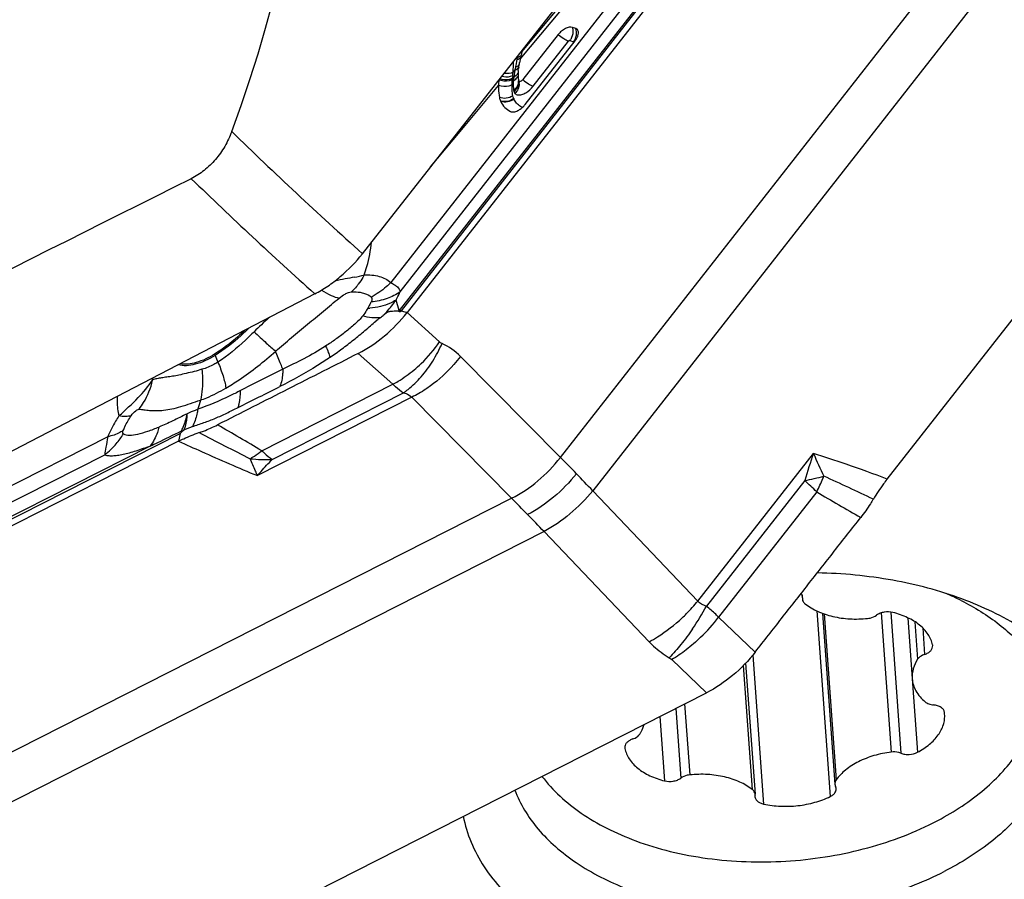
# Model space of a CAD drawing. Units: millimetres. Extents: x 0 to 594, y 0 to 420.
# Drawn here: x 72 to 81, y 85 to 94 of the extents above; entities that cross this region are included whole.
import ezdxf

# ---------------------------------------------------------------- set-up
doc = ezdxf.new("R2010")
doc.units = ezdxf.units.MM
doc.header["$LTSCALE"] = 32.67
for name, color, linetype in [('607065213-000_CL', 7, 'CONTINUOUS'), ('607080006-000_CL', 7, 'CONTINUOUS'), ('607100730-000_CL', 7, 'CONTINUOUS'), ('607150821-000_CL', 7, 'CONTINUOUS')]:
    doc.layers.add(name, color=color, linetype=linetype)

msp = doc.modelspace()

# ---------------------------------------------------------------- linework, layer by layer
at = {"layer": '607065213-000_CL', "color": 9, "linetype": 'CONTINUOUS'}
for p, q in [((77.0955, 89.4404), (81.6174, 95.2128)), ((75.576, 90.8435), (78.8829, 95.065)), ((81.9271, 94.8937), (77.4052, 89.1213)), ((78.6375, 94.7838), (75.5533, 90.8467)), ((76.7276, 93.3185), (77.6889, 94.4738)), ((77.9661, 94.2945), (75.4734, 91.1125)), ((75.5649, 91.0257), (78.1135, 94.2791)), ((76.7126, 93.2488), (77.6057, 94.3222)), ((76.8367, 92.9905), (77.1736, 93.4205)), ((77.186, 93.4268), (77.2202, 93.4146)), ((76.6798, 93.2453), (76.6768, 93.2292)), ((76.6834, 93.2647), (76.6797, 93.2453)), ((76.6615, 93.1466), (76.6427, 93.124)), ((76.6615, 93.1466), (76.6602, 93.1392)), ((76.6663, 93.1728), (76.6614, 93.1466)), ((76.6676, 93.1807), (76.666, 93.1726)), ((76.6721, 93.205), (76.6676, 93.1807)), ((76.6768, 93.2292), (76.6721, 93.205)), ((76.6508, 93.0821), (76.6375, 93.0661)), ((76.1371, 92.5571), (76.5043, 92.9985)), ((75.8549, 92.2188), (76.1371, 92.5571)), ((75.2634, 90.8865), (75.2528, 90.8679)), ((75.5533, 90.8467), (75.5237, 90.9453)), ((75.5894, 90.8355), (75.5807, 90.8377)), ((75.6216, 90.8274), (75.5894, 90.8355)), ((75.6293, 90.8255), (75.6216, 90.8274)), ((75.9412, 90.5454), (75.6293, 90.8255)), ((73.7936, 90.4162), (73.8207, 90.3517)), ((75.1633, 90.4354), (75.4921, 90.14)), ((77.0955, 89.4404), (76.14, 90.4062)), ((74.2391, 89.504), (75.4921, 90.14)), ((74.3401, 89.4213), (75.5959, 90.0587)), ((75.6743, 90.0165), (74.1976, 89.2669)), ((75.6743, 90.0165), (76.6298, 89.0508)), ((69.0427, 87.4275), (73.4592, 89.6693)), ((73.4592, 89.6693), (73.4446, 89.5957)), ((72.7667, 89.638), (69.4375, 87.9481)), ((73.1718, 89.5489), (69.0527, 87.458)), ((69.3338, 87.7375), (72.7377, 89.4653)), ((78.4104, 88.067), (79.5161, 89.4785)), ((79.4324, 89.2191), (78.4921, 88.0188)), ((78.4104, 88.067), (77.4052, 89.1213)), ((79.5478, 89.1108), (78.6095, 87.9131)), ((70.5906, 85.9852), (76.6298, 89.0508)), ((76.9396, 88.7316), (70.9003, 85.6661)), ((76.9396, 88.7316), (77.9447, 87.6773)), ((78.9601, 87.5791), (78.6095, 87.9131)), ((78.1614, 87.5061), (78.4939, 87.1893))]:
    msp.add_line(p, q, dxfattribs=at)
at = {"layer": '607065213-000_CL', "color": 7, "linetype": 'CONTINUOUS'}
for p, q in [((78.9393, 95.0508), (75.6293, 90.8255)), ((77.2445, 93.5412), (77.2103, 93.5534)), ((77.0737, 93.4841), (76.7368, 93.054)), ((76.7593, 92.8168), (77.2364, 93.4259)), ((80.2218, 89.2338), (83.5318, 93.4591)), ((76.7275, 93.3185), (76.7298, 93.3289)), ((76.7298, 93.3289), (76.7309, 93.3337)), ((76.7126, 93.2488), (76.7142, 93.2565)), ((76.7142, 93.2565), (76.7158, 93.2642)), ((76.7264, 93.3133), (76.7276, 93.3185)), ((76.6932, 93.1399), (76.6959, 93.1593)), ((76.6175, 92.7498), (76.6251, 92.7469)), ((73.4706, 89.6933), (73.4832, 89.6949)), ((73.4832, 89.6949), (73.4989, 89.7041)), ((73.4446, 89.5957), (69.024, 87.3518)), ((74.0733, 84.9454), (78.4939, 87.1893))]:
    msp.add_line(p, q, dxfattribs=at)
at = {"layer": '607065213-000_CL', "color": 9, "linetype": 'CONTINUOUS'}
for centre, radius, start, end in [((77.0773, 93.5118), 0.138, 321.96543, 328.18016), ((77.1048, 93.5038), 0.1458, 334.11765, 340.08884), ((74.6303, 93.6563), 2.0902, 349.20364, 349.51211), ((78.8584, 92.744), 2.2334, 169.80587, 170.37542), ((76.6304, 93.2674), 0.1012, 290.67396, 297.81777), ((77.6337, 92.9712), 1.0008, 174.55909, 175.25462), ((78.1112, 92.9481), 1.4784, 174.48139, 175.42501), ((73.8818, 93.3461), 2.7698, 354.70232, 355.40035), ((77.9545, 92.8936), 1.3172, 170.84977, 171.77142), ((78.3693, 92.8276), 1.7372, 170.39745, 170.87611), ((76.5981, 93.0133), 0.1041, 359.85158, 7.25701), ((76.7777, 92.9216), 0.1375, 201.08266, 203.07257), ((74.8988, 92.3989), 1.2554, 280.48891, 284.79932), ((75.2346, 91.5533), 0.6856, 271.52373, 273.22157), ((75.019, 91.2504), 0.6696, 322.16097, 322.92678), ((74.8899, 91.381), 0.8715, 321.60297, 321.92622), ((76.3127, 88.4789), 3.0475, 131.11596, 134.76638), ((76.4438, 88.3316), 3.2447, 130.97505, 131.14885), ((72.7424, 93.6363), 3.8818, 311.85194, 312.55622), ((76.0038, 90.6151), 0.0937, 228.09678, 244.96565), ((75.7063, 89.9781), 0.6094, 44.62529, 64.96256), ((74.1993, 90.5865), 0.44, 201.09081, 202.7813), ((73.4811, 90.2723), 0.3, 194.52381, 198.01986), ((74.8839, 89.5795), 1.2969, 161.65158, 165.63419), ((50.8432, 50.1913), 45.7477, 59.24215, 59.85515), ((72.2884, 90.045), 0.7337, 319.79747, 328.80869), ((74.1961, 88.0677), 1.7787, 110.37445, 113.07574), ((107.1788, 154.8003), 73.2519, 242.750717, 243.180455), ((72.2972, 90.0378), 0.7223, 307.57234, 319.78021), ((86.7244, 87.0192), 7.6163, 161.16213, 163.21239), ((83.8034, 91.3209), 4.6664, 203.25477, 206.2036), ((73.6581, 90.2192), 0.9207, 300.76804, 301.96535), ((74.2739, 90.6467), 1.2271, 263.2206, 273.091), ((65.6911, 78.0684), 16.1054, 44.14175, 44.91884), ((64.4111, 76.8286), 17.8873, 43.41128, 44.13614), ((77.9769, 96.1459), 7.0781, 281.86676, 283.394), ((76.9924, 86.5037), 3.6507, 45.57445, 48.05777), ((77.8167, 89.9973), 1.9448, 332.88359, 337.01327), ((77.8881, 89.9665), 1.8672, 337.02697, 337.77702), ((58.5982, 43.4256), 50.4245, 64.77337, 65.36546), ((97.6368, 119.6535), 35.4974, 239.36378, 240.14892), ((50.672, 63.556), 36.3839, 44.14048, 44.48435), ((47.6666, 60.6361), 40.5742, 43.8243, 44.14394), ((76.3796, 89.1453), 2.3941, 325.84733, 331.9311), ((77.235, 88.9656), 1.7312, 313.97376, 322.55902)]:
    msp.add_arc(centre, radius, start, end, dxfattribs=at)
at = {"layer": '607065213-000_CL', "color": 7, "linetype": 'CONTINUOUS'}
for centre, radius, start, end in [((77.0777, 93.5504), 0.2017, 321.90389, 326.37363), ((77.0929, 93.5403), 0.1835, 326.35002, 330.91157), ((79.2308, 92.7213), 2.5729, 168.54668, 168.73444), ((79.5692, 92.6526), 2.9181, 168.21103, 168.54312), ((82.8345, 91.9688), 6.2543, 167.9019, 168.04647), ((84.3058, 91.6527), 7.7592, 167.64228, 167.89665), ((77.0813, 93.092), 0.3911, 172.9573, 174.58958), ((77.6297, 93.0157), 0.9448, 171.01997, 171.26206), ((77.7419, 92.998), 1.0584, 170.66006, 171.01974), ((79.198, 92.7278), 2.5394, 168.7339, 168.89271), ((77.6012, 92.9732), 1.0973, 176.08621, 178.67451), ((76.9796, 93.1008), 0.289, 176.10439, 182.6601), ((76.9563, 93.1001), 0.2657, 182.73318, 184.4825), ((77.0058, 93.0994), 0.3153, 174.63814, 176.17215), ((76.948, 93.0994), 0.2573, 184.48264, 186.27509), ((76.9366, 93.0981), 0.2459, 186.26201, 189.97942), ((76.9288, 93.0968), 0.238, 189.99337, 192.98903), ((76.9256, 93.004), 0.2812, 189.99221, 192.98785), ((76.6844, 92.912), 0.1731, 201.08512, 203.07497), ((76.5879, 92.9512), 0.2178, 317.38821, 321.8893), ((77.4471, 95.3586), 3.0926, 244.69407, 244.9385), ((74.8572, 87.9771), 2.9507, 75.80708, 75.96271)]:
    msp.add_arc(centre, radius, start, end, dxfattribs=at)
for points, knots in [([(77.2103, 93.5534), (77.2008, 93.5568), (77.1768, 93.5567), (77.141, 93.5431), (77.1048, 93.5185), (77.0833, 93.4964), (77.0737, 93.4841)], [0, 0, 0, 0, 0.187869, 0.428479, 0.708561, 1, 1, 1, 1]), ([(77.2673, 93.5161), (77.2658, 93.5218), (77.2603, 93.5327), (77.2499, 93.5392), (77.2445, 93.5412)], [0, 0, 0, 0, 0.503392, 1, 1, 1, 1]), ([(77.2687, 93.4979), (77.2689, 93.4995), (77.2691, 93.5056), (77.2684, 93.5118), (77.2673, 93.5161)], [0, 0, 0, 0, 0.265915, 1, 1, 1, 1]), ([(77.2594, 93.4633), (77.2607, 93.4663), (77.2652, 93.4774), (77.2681, 93.4892), (77.2687, 93.4979)], [0, 0, 0, 0, 0.272274, 1, 1, 1, 1]), ([(76.6975, 93.1698), (76.6982, 93.1737), (76.7009, 93.1894), (76.7038, 93.2052), (76.7062, 93.2171)], [0, 0, 0, 0, 0.245459, 1, 1, 1, 1]), ([(76.7368, 93.054), (76.734, 93.0504), (76.7251, 93.0409), (76.7049, 93.032), (76.6988, 93.0394)], [0, 0, 0, 0, 0.326327, 1, 1, 1, 1]), ([(76.5043, 92.9985), (76.5041, 92.9886), (76.5038, 92.9499), (76.5069, 92.911), (76.5131, 92.8828)], [0, 0, 0, 0, 0.256376, 1, 1, 1, 1]), ([(76.5251, 92.8442), (76.534, 92.8234), (76.5604, 92.7856), (76.598, 92.7602), (76.6174, 92.7498)], [0, 0, 0, 0, 0.506838, 1, 1, 1, 1]), ([(76.6476, 92.745), (76.6516, 92.7454), (76.6694, 92.7486), (76.6862, 92.7561), (76.6983, 92.7631)], [0, 0, 0, 0, 0.223796, 1, 1, 1, 1]), ([(76.6983, 92.7631), (76.7028, 92.7658), (76.7209, 92.7774), (76.7372, 92.7918), (76.7482, 92.8038)], [0, 0, 0, 0, 0.242209, 1, 1, 1, 1]), ([(76.625, 92.7467), (76.6267, 92.7462), (76.6341, 92.7445), (76.6418, 92.7445), (76.6476, 92.745)], [0, 0, 0, 0, 0.232145, 1, 1, 1, 1]), ([(75.1633, 90.4354), (75.2522, 90.4809), (75.4223, 90.5964), (75.5652, 90.7437), (75.6293, 90.8255)], [0, 0, 0, 0, 0.490143, 1, 1, 1, 1]), ([(75.5479, 90.8396), (75.5387, 90.8395), (75.5194, 90.8404), (75.4948, 90.8381), (75.4737, 90.836), (75.4591, 90.8343), (75.4449, 90.8301), (75.4261, 90.8178), (75.4116, 90.8059), (75.4012, 90.7974)], [0, 0, 0, 0, 0.174129, 0.365777, 0.467347, 0.57625, 0.644717, 0.745041, 1, 1, 1, 1]), ([(75.573, 90.8397), (75.5711, 90.8379), (75.5675, 90.8349), (75.5622, 90.8319), (75.5575, 90.8311), (75.5538, 90.8334), (75.5524, 90.8374), (75.5493, 90.8396), (75.5479, 90.8396)], [0, 0, 0, 0, 0.249703, 0.455564, 0.590835, 0.685414, 0.855898, 1, 1, 1, 1]), ([(74.8925, 90.398), (74.931, 90.4245), (75.0075, 90.4785), (75.1188, 90.5639), (75.2258, 90.6543), (75.2974, 90.7141), (75.3323, 90.7449)], [0, 0, 0, 0, 0.250229, 0.501213, 0.750523, 1, 1, 1, 1]), ([(74.0794, 90.6581), (74.057, 90.636), (73.9665, 90.5517), (73.8671, 90.4768), (73.7888, 90.4282)], [0, 0, 0, 0, 0.254466, 1, 1, 1, 1]), ([(73.7888, 90.4282), (73.7338, 90.3941), (73.6287, 90.3428), (73.5091, 90.3268), (73.4585, 90.3359)], [0, 0, 0, 0, 0.557648, 1, 1, 1, 1]), ([(75.1633, 90.4354), (75.0513, 90.378), (74.8266, 90.2648), (74.4903, 90.0935), (74.1536, 89.9231), (73.9295, 89.8087), (73.8171, 89.752)], [0, 0, 0, 0, 0.250012, 0.499996, 0.750005, 1, 1, 1, 1]), ([(72.8734, 89.8366), (72.9354, 89.8944), (73.0525, 89.9994), (73.1546, 90.1199), (73.1958, 90.1795)], [0, 0, 0, 0, 0.539279, 1, 1, 1, 1]), ([(73.6392, 89.6775), (73.6539, 89.6824), (73.7146, 89.7036), (73.7735, 89.7301), (73.8171, 89.7521)], [0, 0, 0, 0, 0.240426, 1, 1, 1, 1]), ([(73.4446, 89.5958), (73.4609, 89.604), (73.5241, 89.6349), (73.5897, 89.6611), (73.6392, 89.6775)], [0, 0, 0, 0, 0.259229, 1, 1, 1, 1]), ([(73.4592, 89.6693), (73.4627, 89.674), (73.4706, 89.6827), (73.4794, 89.6904), (73.4832, 89.6949)], [0, 0, 0, 0, 0.496417, 1, 1, 1, 1]), ([(80.2219, 89.2338), (80.2096, 89.2182), (80.1626, 89.156), (80.1188, 89.0914), (80.0893, 89.0414)], [0, 0, 0, 0, 0.255103, 1, 1, 1, 1]), ([(80.0893, 89.0414), (80.0804, 89.0265), (80.0427, 88.9661), (80.0013, 88.908), (79.9681, 88.8658)], [0, 0, 0, 0, 0.244558, 1, 1, 1, 1]), ([(78.9601, 87.5791), (79.0436, 87.6867), (79.2123, 87.9006), (79.4639, 88.2226), (79.7162, 88.544), (79.8837, 88.7588), (79.968, 88.8658)], [0, 0, 0, 0, 0.249996, 0.500001, 0.749998, 1, 1, 1, 1]), ([(78.9601, 87.5791), (78.8964, 87.4971), (78.7527, 87.3504), (78.5829, 87.2345), (78.4939, 87.1893)], [0, 0, 0, 0, 0.509912, 1, 1, 1, 1])]:
    msp.add_open_spline(points, degree=3, knots=knots, dxfattribs=at)
at = {"layer": '607065213-000_CL', "color": 9, "linetype": 'CONTINUOUS'}
for points, knots in [([(77.2103, 93.5534), (77.2114, 93.5501), (77.2152, 93.5361), (77.2166, 93.5215), (77.2163, 93.5106)], [0, 0, 0, 0, 0.243689, 1, 1, 1, 1]), ([(77.242, 93.4541), (77.2437, 93.4588), (77.2495, 93.4779), (77.2513, 93.4983), (77.2501, 93.5131)], [0, 0, 0, 0, 0.253802, 1, 1, 1, 1]), ([(77.1736, 93.4205), (77.1573, 93.4263), (77.1227, 93.4464), (77.0909, 93.4698), (77.0737, 93.4841)], [0, 0, 0, 0, 0.436712, 1, 1, 1, 1]), ([(77.1736, 93.4205), (77.1744, 93.4216), (77.1776, 93.4249), (77.1828, 93.4279), (77.186, 93.4268)], [0, 0, 0, 0, 0.297918, 1, 1, 1, 1]), ([(76.6834, 93.2647), (76.6863, 93.2657), (76.6976, 93.27), (76.7081, 93.2764), (76.7148, 93.2823)], [0, 0, 0, 0, 0.259072, 1, 1, 1, 1]), ([(76.6777, 93.1779), (76.6803, 93.1793), (76.6903, 93.1851), (76.6992, 93.193), (76.7043, 93.1998)], [0, 0, 0, 0, 0.261075, 1, 1, 1, 1]), ([(76.6364, 93.054), (76.6271, 93.0493), (76.5853, 93.0351), (76.5374, 93.0395), (76.5068, 93.0532)], [0, 0, 0, 0, 0.237955, 1, 1, 1, 1]), ([(76.6375, 93.0661), (76.6289, 93.0619), (76.5904, 93.0486), (76.5467, 93.0515), (76.5176, 93.0622)], [0, 0, 0, 0, 0.234754, 1, 1, 1, 1]), ([(76.6396, 93.0903), (76.6322, 93.0868), (76.5983, 93.0752), (76.5606, 93.0762), (76.5342, 93.0833)], [0, 0, 0, 0, 0.231671, 1, 1, 1, 1]), ([(76.6427, 93.124), (76.6367, 93.1212), (76.6094, 93.1113), (76.5794, 93.1096), (76.5573, 93.1128)], [0, 0, 0, 0, 0.2306, 1, 1, 1, 1]), ([(76.6457, 93.0432), (76.645, 93.0355), (76.6431, 93.0061), (76.6449, 92.9765), (76.6487, 92.9552)], [0, 0, 0, 0, 0.264385, 1, 1, 1, 1]), ([(76.6457, 93.0432), (76.6505, 93.0455), (76.6679, 93.0557), (76.6828, 93.0713), (76.6888, 93.085)], [0, 0, 0, 0, 0.262084, 1, 1, 1, 1]), ([(76.6487, 92.9552), (76.6638, 92.9652), (76.6897, 92.9908), (76.6981, 93.027), (76.6966, 93.0435)], [0, 0, 0, 0, 0.522853, 1, 1, 1, 1]), ([(76.6691, 93.0926), (76.6714, 93.0942), (76.68, 93.101), (76.6873, 93.1094), (76.6913, 93.1165)], [0, 0, 0, 0, 0.259695, 1, 1, 1, 1]), ([(76.7368, 93.054), (76.754, 93.0398), (76.7858, 93.0164), (76.8204, 92.9963), (76.8367, 92.9905)], [0, 0, 0, 0, 0.563288, 1, 1, 1, 1]), ([(76.6337, 93.0033), (76.6244, 92.9983), (76.5831, 92.9826), (76.535, 92.9854), (76.5043, 92.9985)], [0, 0, 0, 0, 0.240634, 1, 1, 1, 1]), ([(76.6414, 92.8995), (76.6396, 92.9075), (76.6338, 92.9418), (76.633, 92.9768), (76.6336, 93.0033)], [0, 0, 0, 0, 0.235249, 1, 1, 1, 1]), ([(76.6516, 92.9408), (76.6682, 92.9523), (76.696, 92.9818), (76.7016, 93.0232), (76.6975, 93.0409)], [0, 0, 0, 0, 0.526091, 1, 1, 1, 1]), ([(76.7022, 93.013), (76.7022, 92.9963), (76.6939, 92.9621), (76.6731, 92.9341), (76.6604, 92.9224)], [0, 0, 0, 0, 0.492046, 1, 1, 1, 1]), ([(76.6604, 92.9224), (76.6641, 92.918), (76.6741, 92.9105), (76.6975, 92.9051), (76.7298, 92.9102), (76.782, 92.9341), (76.8172, 92.9655), (76.8367, 92.9905)], [0, 0, 0, 0, 0.08263, 0.17419, 0.340305, 0.542789, 1, 1, 1, 1]), ([(76.6414, 92.8996), (76.6229, 92.8869), (76.5797, 92.8708), (76.5337, 92.8751), (76.5131, 92.8828)], [0, 0, 0, 0, 0.505127, 1, 1, 1, 1]), ([(76.6494, 92.8722), (76.6316, 92.8585), (76.5895, 92.84), (76.5432, 92.8426), (76.5229, 92.8498)], [0, 0, 0, 0, 0.509802, 1, 1, 1, 1]), ([(76.6512, 92.8678), (76.6335, 92.8539), (76.5917, 92.8349), (76.5455, 92.8371), (76.5251, 92.8442)], [0, 0, 0, 0, 0.51074, 1, 1, 1, 1]), ([(76.6516, 92.9408), (76.652, 92.939), (76.6539, 92.9325), (76.6572, 92.9263), (76.6604, 92.9224)], [0, 0, 0, 0, 0.262184, 1, 1, 1, 1]), ([(76.7294, 92.7889), (76.7245, 92.7915), (76.7056, 92.8024), (76.6881, 92.8161), (76.6771, 92.8281)], [0, 0, 0, 0, 0.256458, 1, 1, 1, 1]), ([(75.2194, 91.1852), (75.2286, 91.2121), (75.2608, 91.3147), (75.2824, 91.4208), (75.2898, 91.4994)], [0, 0, 0, 0, 0.26481, 1, 1, 1, 1]), ([(75.1273, 91.1645), (75.0972, 91.1591), (75.0352, 91.1467), (74.973, 91.1353), (74.9409, 91.1296)], [0, 0, 0, 0, 0.484648, 1, 1, 1, 1]), ([(75.2194, 91.1852), (75.2153, 91.1773), (75.1983, 91.1467), (75.1789, 91.1173), (75.1631, 91.0965)], [0, 0, 0, 0, 0.25431, 1, 1, 1, 1]), ([(75.2194, 91.1852), (75.2676, 91.1882), (75.3589, 91.1829), (75.4432, 91.141), (75.4734, 91.1125)], [0, 0, 0, 0, 0.537314, 1, 1, 1, 1]), ([(75.1631, 91.0965), (75.1579, 91.0898), (75.1374, 91.0641), (75.1147, 91.04), (75.0965, 91.0236)], [0, 0, 0, 0, 0.256007, 1, 1, 1, 1]), ([(75.4734, 91.1125), (75.4595, 91.0986), (75.4022, 91.0457), (75.3373, 91.0008), (75.2858, 90.9733)], [0, 0, 0, 0, 0.251404, 1, 1, 1, 1]), ([(75.4734, 91.1125), (75.4857, 91.1064), (75.5078, 91.094), (75.5423, 91.0685), (75.5608, 91.043), (75.5649, 91.0257)], [0, 0, 0, 0, 0.318567, 0.5863, 1, 1, 1, 1]), ([(74.8117, 91.0409), (74.8407, 91.022), (74.8944, 90.9908), (74.9531, 90.9689), (74.98, 90.9637)], [0, 0, 0, 0, 0.558505, 1, 1, 1, 1]), ([(74.98, 90.9637), (74.9979, 90.9781), (75.0263, 90.9985), (75.066, 91.0179), (75.087, 91.0233), (75.0965, 91.0236)], [0, 0, 0, 0, 0.520928, 0.783958, 1, 1, 1, 1]), ([(75.0965, 91.0236), (75.1054, 91.024), (75.1396, 91.0246), (75.1739, 91.0215), (75.1986, 91.0161)], [0, 0, 0, 0, 0.260326, 1, 1, 1, 1]), ([(75.1986, 91.0161), (75.2071, 91.0142), (75.2385, 91.0058), (75.269, 90.9902), (75.2858, 90.9733)], [0, 0, 0, 0, 0.266617, 1, 1, 1, 1]), ([(75.2858, 90.9733), (75.291, 90.9684), (75.2959, 90.9509), (75.2897, 90.9359), (75.286, 90.928)], [0, 0, 0, 0, 0.447899, 1, 1, 1, 1]), ([(75.5649, 91.0257), (75.5265, 90.9975), (75.4362, 90.9519), (75.3376, 90.9324), (75.286, 90.928)], [0, 0, 0, 0, 0.478919, 1, 1, 1, 1]), ([(75.5237, 90.9453), (75.5274, 90.9521), (75.5415, 90.9787), (75.5551, 91.0056), (75.5649, 91.0257)], [0, 0, 0, 0, 0.257742, 1, 1, 1, 1]), ([(74.3724, 90.4549), (74.4211, 90.5006), (74.5242, 90.5857), (74.6523, 90.6922), (74.7545, 90.7769), (74.8309, 90.8391), (74.9053, 90.9022), (74.9547, 90.9439), (74.98, 90.9637)], [0, 0, 0, 0, 0.253009, 0.50539, 0.630812, 0.755398, 0.87841, 1, 1, 1, 1]), ([(75.286, 90.928), (75.2843, 90.9246), (75.2772, 90.9106), (75.2693, 90.8969), (75.2634, 90.8865)], [0, 0, 0, 0, 0.237692, 1, 1, 1, 1]), ([(75.5237, 90.9453), (75.5068, 90.934), (75.4295, 90.8914), (75.3406, 90.8726), (75.2731, 90.8688)], [0, 0, 0, 0, 0.231271, 1, 1, 1, 1]), ([(75.4012, 90.7974), (75.4128, 90.809), (75.4568, 90.8556), (75.4966, 90.9061), (75.5237, 90.9453)], [0, 0, 0, 0, 0.256303, 1, 1, 1, 1]), ([(75.205, 90.7944), (75.1947, 90.7799), (75.1698, 90.7526), (75.1146, 90.7013), (75.0403, 90.6395), (74.9471, 90.5697), (74.8829, 90.5259), (74.8506, 90.5044)], [0, 0, 0, 0, 0.11621, 0.24005, 0.492252, 0.746768, 1, 1, 1, 1]), ([(75.2528, 90.8679), (75.2496, 90.8618), (75.2355, 90.8363), (75.2195, 90.8115), (75.205, 90.7944)], [0, 0, 0, 0, 0.234394, 1, 1, 1, 1]), ([(75.3209, 90.7745), (75.3119, 90.7747), (75.2727, 90.7775), (75.2341, 90.7859), (75.205, 90.7944)], [0, 0, 0, 0, 0.229266, 1, 1, 1, 1]), ([(75.3677, 90.7769), (75.3735, 90.7782), (75.385, 90.7852), (75.3956, 90.7929), (75.4012, 90.7974)], [0, 0, 0, 0, 0.448403, 1, 1, 1, 1]), ([(75.5533, 90.8467), (75.5549, 90.8467), (75.5626, 90.8465), (75.5702, 90.845), (75.576, 90.8435)], [0, 0, 0, 0, 0.215606, 1, 1, 1, 1]), ([(75.3677, 90.7769), (75.364, 90.7763), (75.3485, 90.7745), (75.3328, 90.7741), (75.3209, 90.7745)], [0, 0, 0, 0, 0.239392, 1, 1, 1, 1]), ([(74.1161, 90.6772), (74.0915, 90.652), (73.992, 90.5556), (73.8814, 90.4706), (73.7936, 90.4162)], [0, 0, 0, 0, 0.254259, 1, 1, 1, 1]), ([(74.1666, 90.6426), (74.1394, 90.6156), (74.0316, 90.5104), (73.9159, 90.4115), (73.8207, 90.3517)], [0, 0, 0, 0, 0.254431, 1, 1, 1, 1]), ([(74.1666, 90.6426), (74.205, 90.6062), (74.2728, 90.5428), (74.3419, 90.4808), (74.3724, 90.4549)], [0, 0, 0, 0, 0.56885, 1, 1, 1, 1]), ([(74.8506, 90.5044), (74.7832, 90.4614), (74.6489, 90.3833), (74.5081, 90.3184), (74.4407, 90.2855)], [0, 0, 0, 0, 0.515989, 1, 1, 1, 1]), ([(74.8506, 90.5044), (74.8597, 90.4849), (74.8752, 90.45), (74.8881, 90.414), (74.8925, 90.398)], [0, 0, 0, 0, 0.564592, 1, 1, 1, 1]), ([(75.6961, 90.2773), (75.7195, 90.2969), (75.8098, 90.3779), (75.8895, 90.4708), (75.9412, 90.5454)], [0, 0, 0, 0, 0.251394, 1, 1, 1, 1]), ([(75.7637, 90.2112), (75.8049, 90.2583), (75.8794, 90.3606), (75.9387, 90.4722), (75.9642, 90.5302)], [0, 0, 0, 0, 0.497029, 1, 1, 1, 1]), ([(73.7936, 90.4162), (73.7341, 90.3792), (73.6212, 90.3246), (73.491, 90.3117), (73.4384, 90.3255)], [0, 0, 0, 0, 0.562853, 1, 1, 1, 1]), ([(73.8969, 90.1037), (73.9394, 90.1287), (74.106, 90.2345), (74.2606, 90.3581), (74.3724, 90.4549)], [0, 0, 0, 0, 0.250364, 1, 1, 1, 1]), ([(74.4407, 90.2855), (74.4347, 90.3008), (74.4122, 90.3573), (74.3887, 90.4134), (74.3724, 90.4549)], [0, 0, 0, 0, 0.269015, 1, 1, 1, 1]), ([(76.14, 90.4062), (76.1201, 90.3799), (76.035, 90.2756), (75.9347, 90.1836), (75.8525, 90.124)], [0, 0, 0, 0, 0.24492, 1, 1, 1, 1]), ([(73.8207, 90.3517), (73.8082, 90.3438), (73.7599, 90.3155), (73.7075, 90.2937), (73.6677, 90.283)], [0, 0, 0, 0, 0.263039, 1, 1, 1, 1]), ([(73.8207, 90.3517), (73.839, 90.3086), (73.8693, 90.2273), (73.8908, 90.1431), (73.8969, 90.1037)], [0, 0, 0, 0, 0.540063, 1, 1, 1, 1]), ([(74.8925, 90.398), (74.8529, 90.3709), (74.6981, 90.2699), (74.5359, 90.1807), (74.4137, 90.1191)], [0, 0, 0, 0, 0.259642, 1, 1, 1, 1]), ([(73.6677, 90.283), (73.6177, 90.2669), (73.5439, 90.2504), (73.4502, 90.228), (73.3889, 90.2158), (73.3333, 90.2087), (73.2834, 90.2014), (73.2378, 90.1946), (73.2085, 90.1868), (73.1958, 90.1795)], [0, 0, 0, 0, 0.325088, 0.468336, 0.597342, 0.712531, 0.815939, 0.909379, 1, 1, 1, 1]), ([(73.6677, 90.283), (73.6704, 90.2568), (73.6772, 90.1583), (73.6699, 90.0582), (73.6529, 89.9878)], [0, 0, 0, 0, 0.266079, 1, 1, 1, 1]), ([(74.4407, 90.2847), (74.407, 90.2679), (74.2717, 90.1997), (74.1367, 90.131), (74.035, 90.0799)], [0, 0, 0, 0, 0.248674, 1, 1, 1, 1]), ([(74.4407, 90.2855), (74.4407, 90.2699), (74.4388, 90.2137), (74.4287, 90.157), (74.4137, 90.1191)], [0, 0, 0, 0, 0.276774, 1, 1, 1, 1]), ([(75.4921, 90.14), (75.5094, 90.1491), (75.581, 90.1892), (75.6481, 90.2373), (75.6961, 90.2773)], [0, 0, 0, 0, 0.237777, 1, 1, 1, 1]), ([(73.0665, 89.9014), (73.0819, 89.9216), (73.1398, 90.0065), (73.1787, 90.1041), (73.1958, 90.1795)], [0, 0, 0, 0, 0.247546, 1, 1, 1, 1]), ([(75.4921, 90.14), (75.5005, 90.1323), (75.5335, 90.1032), (75.5686, 90.0765), (75.5959, 90.0587)], [0, 0, 0, 0, 0.259317, 1, 1, 1, 1]), ([(75.5959, 90.0587), (75.6105, 90.0689), (75.6711, 90.1143), (75.7256, 90.1676), (75.7637, 90.2112)], [0, 0, 0, 0, 0.235054, 1, 1, 1, 1]), ([(75.8525, 90.124), (75.8379, 90.1134), (75.7809, 90.0738), (75.7205, 90.0389), (75.6743, 90.0165)], [0, 0, 0, 0, 0.259676, 1, 1, 1, 1]), ([(74.035, 90.0791), (74.0014, 90.0617), (73.8687, 89.9955), (73.732, 89.9368), (73.6275, 89.9013)], [0, 0, 0, 0, 0.255203, 1, 1, 1, 1]), ([(73.6529, 89.9878), (73.6733, 89.9951), (73.7573, 90.0279), (73.8379, 90.069), (73.8969, 90.1037)], [0, 0, 0, 0, 0.240668, 1, 1, 1, 1]), ([(74.0138, 89.9183), (74.0179, 89.9297), (74.0329, 89.9819), (74.0361, 90.0369), (74.035, 90.0791)], [0, 0, 0, 0, 0.22157, 1, 1, 1, 1]), ([(75.5959, 90.0587), (75.6039, 90.0569), (75.6326, 90.0487), (75.6596, 90.0325), (75.6743, 90.0165)], [0, 0, 0, 0, 0.274322, 1, 1, 1, 1]), ([(72.8569, 90.0238), (72.856, 90.0072), (72.8547, 89.9445), (72.8619, 89.8813), (72.8734, 89.8366)], [0, 0, 0, 0, 0.264816, 1, 1, 1, 1]), ([(73.0665, 89.9014), (73.0819, 89.9005), (73.1154, 89.8955), (73.1698, 89.8884), (73.2331, 89.8868), (73.3043, 89.8916), (73.3831, 89.9043), (73.5011, 89.9347), (73.5903, 89.9681), (73.6529, 89.9878)], [0, 0, 0, 0, 0.077208, 0.168922, 0.273918, 0.392423, 0.524988, 0.67213, 1, 1, 1, 1]), ([(72.991, 89.8395), (73.003, 89.8573), (73.0236, 89.8838), (73.0547, 89.9008), (73.0665, 89.9014)], [0, 0, 0, 0, 0.645877, 1, 1, 1, 1]), ([(73.5262, 89.8587), (73.4804, 89.8348), (73.392, 89.7889), (73.3005, 89.7494), (73.2563, 89.7312)], [0, 0, 0, 0, 0.519143, 1, 1, 1, 1]), ([(73.4706, 89.6933), (73.4771, 89.705), (73.5026, 89.7575), (73.5181, 89.8144), (73.5262, 89.8587)], [0, 0, 0, 0, 0.228924, 1, 1, 1, 1]), ([(73.4989, 89.7041), (73.5036, 89.715), (73.5211, 89.7647), (73.5264, 89.818), (73.5262, 89.8587)], [0, 0, 0, 0, 0.22678, 1, 1, 1, 1]), ([(73.6275, 89.9013), (73.6188, 89.8978), (73.5849, 89.884), (73.5512, 89.8696), (73.5262, 89.8587)], [0, 0, 0, 0, 0.255555, 1, 1, 1, 1]), ([(73.5768, 89.7351), (73.6132, 89.749), (73.6876, 89.7726), (73.7981, 89.814), (73.9059, 89.865), (73.9777, 89.9004), (74.0138, 89.9183)], [0, 0, 0, 0, 0.246425, 0.493465, 0.745151, 1, 1, 1, 1]), ([(73.6275, 89.9013), (73.6253, 89.8857), (73.6151, 89.8286), (73.5968, 89.7724), (73.5768, 89.7351)], [0, 0, 0, 0, 0.27117, 1, 1, 1, 1]), ([(72.8734, 89.8366), (72.8624, 89.8203), (72.8219, 89.7569), (72.7873, 89.6896), (72.7667, 89.638)], [0, 0, 0, 0, 0.261502, 1, 1, 1, 1]), ([(72.991, 89.8395), (72.9743, 89.8344), (72.9345, 89.8299), (72.8951, 89.8334), (72.8734, 89.8366)], [0, 0, 0, 0, 0.444368, 1, 1, 1, 1]), ([(72.9156, 89.6994), (72.9203, 89.7111), (72.9415, 89.7598), (72.9684, 89.8059), (72.991, 89.8395)], [0, 0, 0, 0, 0.237451, 1, 1, 1, 1]), ([(72.9156, 89.6994), (72.9054, 89.6923), (72.8593, 89.6642), (72.8072, 89.6468), (72.7667, 89.638)], [0, 0, 0, 0, 0.230719, 1, 1, 1, 1]), ([(72.916, 89.665), (72.9143, 89.6657), (72.9092, 89.6698), (72.9099, 89.6837), (72.9132, 89.6934), (72.9156, 89.6994)], [0, 0, 0, 0, 0.151961, 0.475546, 1, 1, 1, 1]), ([(72.916, 89.665), (72.9328, 89.6555), (72.9815, 89.6502), (73.0599, 89.664), (73.1547, 89.6916), (73.2213, 89.7169), (73.2563, 89.7312)], [0, 0, 0, 0, 0.163696, 0.394959, 0.679197, 1, 1, 1, 1]), ([(73.2563, 89.7312), (73.252, 89.7138), (73.2332, 89.6493), (73.2022, 89.5877), (73.1718, 89.5489)], [0, 0, 0, 0, 0.266511, 1, 1, 1, 1]), ([(73.1718, 89.5489), (73.1963, 89.5605), (73.2963, 89.6078), (73.3959, 89.6561), (73.4706, 89.6933)], [0, 0, 0, 0, 0.245362, 1, 1, 1, 1]), ([(72.7667, 89.638), (72.7605, 89.6044), (72.7504, 89.547), (72.7409, 89.4894), (72.7377, 89.4653)], [0, 0, 0, 0, 0.583994, 1, 1, 1, 1]), ([(73.4446, 89.5958), (73.5175, 89.5625), (73.7671, 89.4496), (74.0182, 89.3402), (74.1976, 89.2669)], [0, 0, 0, 0, 0.292675, 1, 1, 1, 1]), ([(73.1718, 89.5489), (73.1271, 89.5321), (73.0613, 89.5083), (72.9749, 89.482), (72.916, 89.4671), (72.862, 89.4573), (72.8135, 89.4533), (72.7726, 89.4538), (72.7467, 89.459), (72.7377, 89.4653)], [0, 0, 0, 0, 0.318744, 0.466411, 0.602611, 0.72456, 0.83206, 0.926245, 1, 1, 1, 1]), ([(74.1455, 89.4381), (74.1533, 89.443), (74.1854, 89.4637), (74.2163, 89.4861), (74.2391, 89.504)], [0, 0, 0, 0, 0.242108, 1, 1, 1, 1]), ([(74.2391, 89.504), (74.2474, 89.4963), (74.2798, 89.4672), (74.3139, 89.4399), (74.3401, 89.4213)], [0, 0, 0, 0, 0.261135, 1, 1, 1, 1]), ([(80.2219, 89.2338), (80.0918, 89.2824), (79.8577, 89.3675), (79.6214, 89.4461), (79.5161, 89.4785)], [0, 0, 0, 0, 0.557597, 1, 1, 1, 1]), ([(74.1976, 89.2669), (74.1919, 89.2811), (74.1702, 89.3353), (74.147, 89.3889), (74.1291, 89.4281)], [0, 0, 0, 0, 0.261667, 1, 1, 1, 1]), ([(74.1976, 89.2669), (74.2093, 89.2804), (74.2557, 89.3328), (74.3034, 89.3841), (74.3398, 89.4214)], [0, 0, 0, 0, 0.255281, 1, 1, 1, 1]), ([(76.6298, 89.0508), (76.7198, 89.0943), (76.891, 89.2089), (77.0329, 89.3576), (77.0955, 89.4404)], [0, 0, 0, 0, 0.490512, 1, 1, 1, 1]), ([(77.2487, 89.2847), (77.1846, 89.2029), (77.0414, 89.0557), (76.8714, 88.9397), (76.7824, 88.8945)], [0, 0, 0, 0, 0.509888, 1, 1, 1, 1]), ([(77.4052, 89.1213), (77.3397, 89.0409), (77.1956, 88.8957), (77.0274, 88.7785), (76.9396, 88.7316)], [0, 0, 0, 0, 0.510228, 1, 1, 1, 1]), ([(78.2613, 87.9075), (78.2749, 87.9202), (78.3271, 87.9709), (78.3761, 88.025), (78.4104, 88.067)], [0, 0, 0, 0, 0.25501, 1, 1, 1, 1]), ([(78.4921, 88.0188), (78.4761, 88.0231), (78.4459, 88.035), (78.4205, 88.0555), (78.4104, 88.067)], [0, 0, 0, 0, 0.520703, 1, 1, 1, 1]), ([(78.6095, 87.9131), (78.6004, 87.9221), (78.5623, 87.9584), (78.5227, 87.9933), (78.4921, 88.0188)], [0, 0, 0, 0, 0.243614, 1, 1, 1, 1]), ([(77.9447, 87.6773), (77.9718, 87.6918), (78.0847, 87.7577), (78.1883, 87.8391), (78.2613, 87.9075)], [0, 0, 0, 0, 0.234537, 1, 1, 1, 1]), ([(78.3608, 87.8012), (78.3257, 87.7495), (78.2549, 87.654), (78.1761, 87.5649), (78.1363, 87.5251)], [0, 0, 0, 0, 0.526295, 1, 1, 1, 1]), ([(77.9447, 87.6773), (77.9584, 87.663), (78.0169, 87.6059), (78.0834, 87.5572), (78.1363, 87.5251)], [0, 0, 0, 0, 0.242208, 1, 1, 1, 1]), ([(78.437, 87.7197), (78.3935, 87.6777), (78.3054, 87.6013), (78.2095, 87.5347), (78.1614, 87.5061)], [0, 0, 0, 0, 0.519085, 1, 1, 1, 1]), ([(78.1363, 87.5251), (78.1386, 87.5237), (78.1475, 87.518), (78.1558, 87.5115), (78.1614, 87.5061)], [0, 0, 0, 0, 0.257339, 1, 1, 1, 1])]:
    msp.add_open_spline(points, degree=3, knots=knots, dxfattribs=at)
for points in [[(77.2501, 93.5131), (77.2493, 93.5226), (77.2475, 93.5321), (77.2445, 93.5412)], [(77.2163, 93.5106), (77.2156, 93.4857), (77.2077, 93.4603), (77.1946, 93.4391)], [(77.2202, 93.4146), (77.2264, 93.4225), (77.2317, 93.4311), (77.236, 93.4401)], [(76.6797, 93.2453), (76.6874, 93.2479), (76.6948, 93.2514), (76.7016, 93.2559)], [(76.7016, 93.2559), (76.7072, 93.2596), (76.7125, 93.264), (76.7169, 93.2691)], [(76.6427, 93.124), (76.6456, 93.1589), (76.6473, 93.1938), (76.6485, 93.2288)], [(76.6615, 93.1466), (76.6691, 93.1496), (76.6764, 93.1535), (76.683, 93.1583)], [(76.683, 93.1583), (76.6862, 93.1606), (76.6891, 93.1631), (76.6919, 93.1658)], [(76.6337, 93.0033), (76.634, 93.0202), (76.635, 93.0371), (76.6364, 93.054)], [(76.6508, 93.0821), (76.6488, 93.0692), (76.647, 93.0562), (76.6457, 93.0432)], [(76.6508, 93.0821), (76.6573, 93.0849), (76.6634, 93.0884), (76.6691, 93.0926)], [(76.6988, 93.0394), (76.7, 93.0351), (76.7009, 93.0308), (76.7014, 93.0264)], [(76.6494, 92.8722), (76.646, 92.8811), (76.6434, 92.8903), (76.6414, 92.8996)], [(76.6771, 92.8281), (76.6664, 92.8397), (76.6574, 92.8532), (76.6512, 92.8678)], [(74.0138, 89.9183), (74.1475, 89.9845), (74.2805, 90.052), (74.4137, 90.1191)]]:
    msp.add_open_spline(points, degree=3, dxfattribs=at)
at = {"layer": '607065213-000_CL', "color": 7, "linetype": 'CONTINUOUS'}
for points in [[(77.2533, 93.4511), (77.2555, 93.4551), (77.2575, 93.4591), (77.2594, 93.4633)], [(76.6988, 93.0394), (76.6979, 93.0405), (76.6972, 93.0419), (76.6969, 93.0433)], [(76.5131, 92.8828), (76.5156, 92.8716), (76.5187, 92.8605), (76.5229, 92.8498)]]:
    msp.add_open_spline(points, degree=3, dxfattribs=at)
at = {"layer": '607080006-000_CL', "color": 7, "linetype": 'CONTINUOUS'}
for p, q in [((75.203, 91.3891), (79.1278, 96.3843)), ((74.747, 91.0049), (71.7821, 89.4659))]:
    msp.add_line(p, q, dxfattribs=at)
at = {"layer": '607080006-000_CL', "color": 9, "linetype": 'CONTINUOUS'}
for centre, radius, start, end in [((103.4419, 122.8831), 42.3002, 225.8013, 228.11921), ((103.1773, 122.6802), 42.5629, 225.9158, 228.09027)]:
    msp.add_arc(centre, radius, start, end, dxfattribs=at)
at = {"layer": '607080006-000_CL', "color": 7, "linetype": 'CONTINUOUS'}
msp.add_ellipse((68.0158, 92.4795), major_axis=(4.9916, 7.5599), ratio=0.583114, start_param=-1.19371, end_param=-0.22625, dxfattribs=at)
for points, knots in [([(73.9524, 92.557), (73.9342, 92.5082), (73.8899, 92.414), (73.8008, 92.2877), (73.6926, 92.1822), (73.609, 92.1282), (73.5656, 92.1064)], [0, 0, 0, 0, 0.257382, 0.511767, 0.760166, 1, 1, 1, 1]), ([(74.747, 91.0049), (74.7896, 91.027), (74.874, 91.0778), (75.0333, 91.199), (75.1401, 91.3091), (75.203, 91.3891)], [0, 0, 0, 0, 0.239983, 0.491121, 1, 1, 1, 1]), ([(77.4435, 83.4396), (77.8639, 83.4219), (78.4937, 83.4068), (79.3276, 83.4377), (79.9383, 83.4932), (80.5294, 83.5873), (81.0946, 83.7261), (81.6271, 83.9147), (82.1197, 84.1561), (82.565, 84.4509), (82.956, 84.7956), (83.2872, 85.1839), (83.5552, 85.6064), (83.758, 86.0533), (83.9374, 86.6567), (83.9777, 87.1287), (83.9556, 87.4334)], [0, 0, 0, 0, 0.144539, 0.216185, 0.286483, 0.355018, 0.421568, 0.486084, 0.548665, 0.609524, 0.668927, 0.727108, 0.784207, 0.840232, 0.895069, 1, 1, 1, 1])]:
    msp.add_open_spline(points, degree=3, knots=knots, dxfattribs=at)
msp.add_open_spline([(73.5656, 92.1064), (71.7507, 91.1975), (69.9356, 90.2888), (68.1204, 89.3804)], degree=3, dxfattribs=at)
at = {"layer": '607100730-000_CL', "color": 7, "linetype": 'CONTINUOUS'}
for p, q in [((79.4076, 88.1239), (79.4096, 88.0972)), ((79.6038, 87.9491), (79.7221, 86.3158)), ((80.4188, 87.9069), (80.461, 87.3242)), ((78.8671, 87.4719), (78.9579, 86.2182)), ((80.7712, 86.9857), (80.7694, 87.0028)), ((80.6618, 85.9458), (80.7366, 85.9852))]:
    msp.add_line(p, q, dxfattribs=at)
at = {"layer": '607100730-000_CL', "color": 9, "linetype": 'CONTINUOUS'}
for p, q in [((79.4092, 88.1194), (79.4099, 88.1086)), ((79.5488, 87.9721), (79.6773, 86.1972)), ((80.2554, 87.9617), (80.3531, 86.6115)), ((79.619, 87.9437), (79.734, 86.3552)), ((80.1634, 87.953), (80.2598, 86.6221)), ((80.487, 87.8689), (80.513, 87.51)), ((80.5614, 87.81), (80.5797, 87.5567)), ((78.9368, 87.5504), (79.04, 86.125)), ((78.8451, 87.4494), (78.931, 86.2642)), ((80.4607, 87.3242), (80.5116, 86.6207)), ((78.1993, 87.0398), (78.2476, 86.3729)), ((78.2845, 87.083), (78.3336, 86.4038)), ((78.0475, 86.9627), (78.0921, 86.3465))]:
    msp.add_line(p, q, dxfattribs=at)
at = {"layer": '607100730-000_CL', "color": 7, "linetype": 'CONTINUOUS'}
for centre, radius, start, end in [((79.4642, 88.0899), 0.054, 172.11928, 184.18052), ((79.3572, 88.1047), 0.054, 352.11342, 4.13374), ((80.6036, 87.6366), 0.0535, 4.0881, 12.12807), ((77.7652, 86.6676), 0.054, 173.00516, 184.04132), ((77.7647, 86.6676), 0.0535, 184.0881, 192.12807), ((79.0111, 86.1995), 0.054, 172.11342, 184.13374), ((78.9041, 86.2144), 0.054, 352.11928, 4.18052)]:
    msp.add_arc(centre, radius, start, end, dxfattribs=at)
for points, knots in [([(79.4077, 88.1239), (79.4072, 88.1253), (79.4049, 88.1308), (79.4018, 88.1359), (79.3991, 88.1395)], [0, 0, 0, 0, 0.243794, 1, 1, 1, 1]), ([(79.4104, 88.086), (79.411, 88.0774), (79.417, 88.0595), (79.4298, 88.046), (79.4373, 88.0401)], [0, 0, 0, 0, 0.472461, 1, 1, 1, 1]), ([(79.4373, 88.0401), (79.4736, 88.0114), (79.5588, 87.9617), (79.7044, 87.9142), (79.8663, 87.8919), (79.9783, 87.8946), (80.0347, 87.9005)], [0, 0, 0, 0, 0.221316, 0.466401, 0.729022, 1, 1, 1, 1]), ([(80.2762, 87.9578), (80.2494, 87.9645), (80.2065, 87.9654), (80.1544, 87.9513), (80.1308, 87.9388), (80.1207, 87.9314)], [0, 0, 0, 0, 0.512692, 0.766994, 1, 1, 1, 1]), ([(80.6558, 87.6479), (80.6521, 87.6653), (80.6408, 87.7002), (80.6041, 87.7677), (80.5315, 87.8441), (80.415, 87.9144), (80.3246, 87.9456), (80.2762, 87.9578)], [0, 0, 0, 0, 0.104233, 0.212356, 0.445948, 0.70883, 1, 1, 1, 1]), ([(80.0347, 87.9005), (80.0428, 87.9013), (80.073, 87.9063), (80.1026, 87.9181), (80.1207, 87.9314)], [0, 0, 0, 0, 0.265773, 1, 1, 1, 1]), ([(80.5797, 87.5567), (80.5911, 87.5605), (80.6121, 87.5699), (80.6378, 87.5899), (80.6543, 87.6139), (80.6575, 87.6321), (80.6569, 87.6404)], [0, 0, 0, 0, 0.297074, 0.562041, 0.792701, 1, 1, 1, 1]), ([(80.513, 87.51), (80.4946, 87.4818), (80.466, 87.422), (80.4587, 87.3556), (80.461, 87.3242)], [0, 0, 0, 0, 0.516589, 1, 1, 1, 1]), ([(80.5797, 87.5567), (80.5725, 87.5542), (80.5472, 87.5439), (80.5237, 87.5266), (80.513, 87.51)], [0, 0, 0, 0, 0.279092, 1, 1, 1, 1]), ([(80.7366, 85.9852), (80.8932, 86.0706), (81.1116, 86.2178), (81.3517, 86.4563), (81.4925, 86.6419), (81.5966, 86.8363), (81.6618, 87.0366), (81.6868, 87.2393), (81.676, 87.3735), (81.6642, 87.4388)], [0, 0, 0, 0, 0.290782, 0.424503, 0.550376, 0.669172, 0.782295, 0.891754, 1, 1, 1, 1]), ([(80.461, 87.3242), (80.4625, 87.304), (80.4702, 87.2632), (80.5049, 87.1836), (80.5499, 87.1327), (80.5845, 87.1035)], [0, 0, 0, 0, 0.234475, 0.476003, 1, 1, 1, 1]), ([(80.5845, 87.1035), (80.5948, 87.0949), (80.6209, 87.081), (80.6495, 87.075), (80.6648, 87.0736)], [0, 0, 0, 0, 0.466963, 1, 1, 1, 1]), ([(80.7694, 87.0028), (80.7681, 87.0119), (80.7601, 87.0307), (80.7362, 87.0523), (80.7033, 87.0674), (80.6781, 87.0723), (80.6648, 87.0736)], [0, 0, 0, 0, 0.203415, 0.43477, 0.702358, 1, 1, 1, 1]), ([(80.5116, 86.6207), (80.552, 86.6421), (80.6252, 86.6897), (80.7118, 86.7792), (80.7566, 86.8649), (80.7716, 86.9345), (80.7724, 86.9689), (80.7712, 86.9857)], [0, 0, 0, 0, 0.289971, 0.550228, 0.783116, 0.892689, 1, 1, 1, 1]), ([(77.8553, 86.7943), (77.8601, 86.8016), (77.8776, 86.8307), (77.891, 86.8623), (77.8977, 86.8866)], [0, 0, 0, 0, 0.259019, 1, 1, 1, 1]), ([(77.7886, 86.7476), (77.7783, 86.7441), (77.7592, 86.7358), (77.7351, 86.7185), (77.7182, 86.6979), (77.7126, 86.6819), (77.7117, 86.6742)], [0, 0, 0, 0, 0.292187, 0.55686, 0.790941, 1, 1, 1, 1]), ([(77.7886, 86.7476), (77.7958, 86.7501), (77.8211, 86.7603), (77.8446, 86.7777), (77.8553, 86.7943)], [0, 0, 0, 0, 0.279092, 1, 1, 1, 1]), ([(77.7125, 86.6564), (77.7162, 86.639), (77.7275, 86.6041), (77.7642, 86.5366), (77.8368, 86.4602), (77.9533, 86.3899), (78.0437, 86.3587), (78.0921, 86.3465)], [0, 0, 0, 0, 0.104233, 0.212356, 0.445948, 0.70883, 1, 1, 1, 1]), ([(80.2598, 86.6221), (80.2042, 86.6153), (80.0966, 86.5934), (79.9484, 86.5361), (79.8243, 86.4581), (79.759, 86.3909), (79.734, 86.3552)], [0, 0, 0, 0, 0.277803, 0.541866, 0.78398, 1, 1, 1, 1]), ([(80.3531, 86.6115), (80.3462, 86.6143), (80.3161, 86.6237), (80.2836, 86.625), (80.2598, 86.6221)], [0, 0, 0, 0, 0.236705, 1, 1, 1, 1]), ([(80.3531, 86.6115), (80.3653, 86.6066), (80.3918, 86.5999), (80.4461, 86.5978), (80.4877, 86.608), (80.5116, 86.6207)], [0, 0, 0, 0, 0.241648, 0.499308, 1, 1, 1, 1]), ([(76.9196, 86.3902), (77.0231, 86.2537), (77.2256, 86.0719), (77.5421, 85.8864), (77.7219, 85.8085), (77.8162, 85.7736)], [0, 0, 0, 0, 0.467423, 0.725869, 1, 1, 1, 1]), ([(78.0921, 86.3465), (78.1189, 86.3398), (78.1618, 86.3388), (78.2139, 86.353), (78.2375, 86.3654), (78.2476, 86.3729)], [0, 0, 0, 0, 0.512692, 0.766994, 1, 1, 1, 1]), ([(78.3336, 86.4038), (78.3255, 86.4029), (78.2953, 86.398), (78.2657, 86.3862), (78.2476, 86.3729)], [0, 0, 0, 0, 0.265773, 1, 1, 1, 1]), ([(78.931, 86.2642), (78.8947, 86.2929), (78.8095, 86.3425), (78.6639, 86.39), (78.502, 86.4124), (78.39, 86.4097), (78.3336, 86.4038)], [0, 0, 0, 0, 0.221316, 0.466401, 0.729022, 1, 1, 1, 1]), ([(78.9579, 86.2183), (78.9573, 86.2268), (78.9513, 86.2448), (78.9385, 86.2583), (78.931, 86.2642)], [0, 0, 0, 0, 0.472461, 1, 1, 1, 1]), ([(79.6773, 86.1972), (79.6861, 86.2015), (79.7021, 86.211), (79.7211, 86.2295), (79.7328, 86.2505), (79.7349, 86.2657), (79.7344, 86.2728)], [0, 0, 0, 0, 0.292062, 0.553487, 0.785915, 1, 1, 1, 1]), ([(79.734, 86.3552), (79.7299, 86.3493), (79.7233, 86.3367), (79.7216, 86.3224), (79.7221, 86.3157)], [0, 0, 0, 0, 0.518474, 1, 1, 1, 1]), ([(79.7221, 86.3157), (79.7222, 86.3139), (79.7231, 86.3065), (79.7256, 86.2993), (79.7282, 86.2943)], [0, 0, 0, 0, 0.24687, 1, 1, 1, 1]), ([(79.7344, 86.2728), (79.7342, 86.2747), (79.7333, 86.2821), (79.7308, 86.2893), (79.7282, 86.2943)], [0, 0, 0, 0, 0.246791, 1, 1, 1, 1]), ([(78.9572, 86.1956), (78.9578, 86.1876), (78.9631, 86.1708), (78.9815, 86.1499), (79.008, 86.134), (79.0288, 86.1274), (79.04, 86.125)], [0, 0, 0, 0, 0.208958, 0.439966, 0.703997, 1, 1, 1, 1]), ([(79.04, 86.125), (79.0928, 86.1136), (79.2023, 86.1), (79.3676, 86.1058), (79.5285, 86.1367), (79.63, 86.1743), (79.6773, 86.1972)], [0, 0, 0, 0, 0.248867, 0.504766, 0.758196, 1, 1, 1, 1]), ([(77.8162, 85.7736), (77.9244, 85.7336), (78.1508, 85.6652), (78.5051, 85.599), (78.8748, 85.568), (79.2515, 85.5729), (79.6267, 85.6136), (80.1056, 85.7126), (80.4497, 85.8381), (80.6618, 85.9458)], [0, 0, 0, 0, 0.118439, 0.242018, 0.369265, 0.498509, 0.627975, 0.755879, 1, 1, 1, 1])]:
    msp.add_open_spline(points, degree=3, knots=knots, dxfattribs=at)
msp.add_open_spline([(79.4111, 88.1086), (79.4107, 88.1138), (79.4096, 88.119), (79.4077, 88.1239)], degree=3, dxfattribs=at)
at = {"layer": '607150821-000_CL', "color": 7, "linetype": 'CONTINUOUS'}
msp.add_arc((79.7414, 85.7084), 2.645, 63.31274, 66.76378, dxfattribs=at)
for points, knots in [([(80.9365, 88.0867), (80.7221, 88.1661), (80.2646, 88.2865), (79.7944, 88.3312), (79.5529, 88.3361)], [0, 0, 0, 0, 0.486245, 1, 1, 1, 1]), ([(80.9294, 88.0717), (81.0573, 88.0073), (81.2377, 87.8964), (81.4446, 87.7168), (81.5735, 87.575), (81.6781, 87.4244), (81.7574, 87.2664), (81.8104, 87.1028), (81.8277, 86.9908), (81.8317, 86.9349)], [0, 0, 0, 0, 0.283226, 0.415201, 0.540978, 0.661207, 0.776875, 0.889287, 1, 1, 1, 1]), ([(81.0725, 84.8815), (81.2637, 84.9785), (81.5324, 85.1459), (81.8368, 85.4178), (82.0221, 85.6308), (82.1674, 85.8552), (82.2703, 86.0879), (82.3289, 86.3256), (82.3419, 86.5646), (82.3089, 86.8008), (82.2306, 87.0305), (82.1085, 87.2498), (81.9448, 87.4557), (81.7422, 87.6454), (81.416, 87.8794), (81.1345, 88.0134), (80.9365, 88.0867)], [0, 0, 0, 0, 0.145993, 0.213586, 0.277427, 0.337731, 0.39498, 0.449922, 0.503545, 0.556984, 0.611399, 0.667835, 0.727121, 0.789822, 0.856235, 1, 1, 1, 1]), ([(83.9465, 87.4334), (83.9449, 87.3404), (83.9303, 87.153), (83.8747, 86.8739), (83.7857, 86.597), (83.6207, 86.2271), (83.3293, 85.7776), (82.867, 85.2838), (82.2976, 84.8363), (81.6344, 84.4449), (80.8925, 84.1181), (80.0888, 83.8631), (79.2418, 83.6856), (78.3709, 83.5899), (77.4963, 83.5779), (76.6379, 83.6501), (75.8156, 83.8048), (75.048, 84.0386), (74.353, 84.3463), (73.934, 84.6052), (73.7431, 84.7459)], [0, 0, 0, 0, 0.022878, 0.046099, 0.069841, 0.094258, 0.145542, 0.200687, 0.259906, 0.32303, 0.389583, 0.458866, 0.530013, 0.602059, 0.673992, 0.744805, 0.81355, 0.879395, 0.941681, 1, 1, 1, 1]), ([(81.8317, 86.9349), (81.8366, 86.8673), (81.833, 86.7291), (81.7874, 86.5235), (81.7025, 86.3219), (81.5347, 86.0552), (81.2295, 85.7495), (80.93, 85.5624), (80.7651, 85.4787)], [0, 0, 0, 0, 0.106665, 0.215709, 0.329226, 0.448827, 0.709344, 1, 1, 1, 1]), ([(76.6609, 86.259), (76.6857, 86.1925), (76.7498, 86.061), (76.8817, 85.8787), (77.0489, 85.7102), (77.3227, 85.5013), (77.7407, 85.2917), (78.3129, 85.1338), (78.9372, 85.0704), (79.5774, 85.105), (80.1963, 85.2356), (80.5849, 85.3872), (80.7651, 85.4787)], [0, 0, 0, 0, 0.04644, 0.095125, 0.146617, 0.201237, 0.319864, 0.449848, 0.587693, 0.728708, 0.867764, 1, 1, 1, 1]), ([(76.1675, 86.0086), (76.1838, 85.9242), (76.2351, 85.7553), (76.3627, 85.5168), (76.5391, 85.2937), (76.7607, 85.0898), (77.0237, 84.9082), (77.3237, 84.7515), (77.6556, 84.6224), (78.1408, 84.4875), (78.7911, 84.4014), (79.5875, 84.4279), (80.3614, 84.5806), (80.8477, 84.7674), (81.0725, 84.8815)], [0, 0, 0, 0, 0.045802, 0.093325, 0.143412, 0.196627, 0.253248, 0.313297, 0.376579, 0.442724, 0.581348, 0.724237, 0.865632, 1, 1, 1, 1])]:
    msp.add_open_spline(points, degree=3, knots=knots, dxfattribs=at)

doc.saveas('drawing.dxf')
